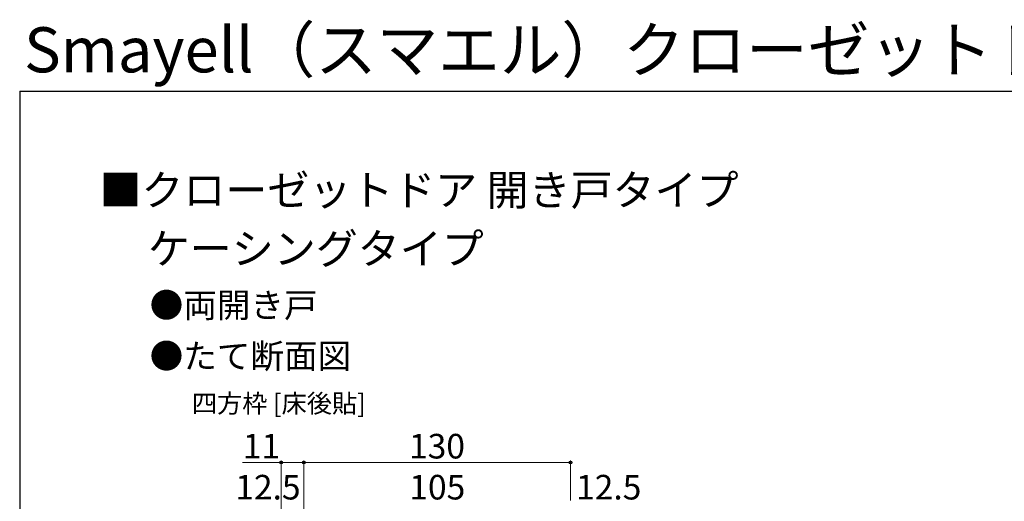
# Model space of a CAD drawing. Extents: x 105 to 1155, y 126 to 1691.
# Drawn here: x 105 to 585, y 1456 to 1691 of the extents above; entities that cross this region are included whole.
import ezdxf

# ---------------------------------------------------------------- set-up
doc = ezdxf.new("R2010")
doc.units = 0
for name, color, linetype, lineweight in [('USER1', 3, 'CONTINUOUS', 13), ('YKK_D', 6, 'CONTINUOUS', 13), ('YKK_ZWAK', 7, 'CONTINUOUS', 30)]:
    doc.layers.add(name, color=color, linetype=linetype, lineweight=lineweight)
doc.styles.add('text-b', font='txt')

msp = doc.modelspace()

# ---------------------------------------------------------------- linework, layer by layer
at = {"layer": 'YKK_D'}
for p, q in [((232.49, 1474.78), (213.6, 1474.78)), ((232.49, 1404.78), (232.49, 1475.78)), ((243.49, 1474.78), (232.49, 1474.78)), ((243.49, 1456.35), (243.49, 1475.78)), ((243.49, 1406.78), (243.49, 1475.78)), ((243.49, 1474.78), (373.49, 1474.78)), ((373.49, 1456.35), (373.49, 1475.78))]:
    msp.add_line(p, q, dxfattribs=at)
at = {"layer": 'YKK_D', "linetype": 'ByBlock', "lineweight": -2}
for centre in [(232.49, 1474.78), (243.49, 1474.78), (243.49, 1474.78), (373.49, 1474.78)]:
    msp.add_circle(centre, 0.637, dxfattribs=at)
at = {"layer": 'YKK_ZWAK'}
for q in [(105, 126), (1155, 1656)]:
    msp.add_line((105, 1656), q, dxfattribs=at)

# ---------------------------------------------------------------- texts
at = {"layer": 'USER1', "style": 'text-b'}
for s, height, p in [('Smayell（スマエル）クローゼットドア', 22, (107.12, 1665.12)), ('■クローゼットドア 開き戸タイプ', 15, (143.85, 1600.2)), ('\u3000ケーシングタイプ\u3000', 15, (147, 1571.62)), ('●両開き戸', 12, (168.36, 1545.57)), ('●たて断面図', 12, (168.36, 1520.74)), ('四方枠 [床後貼]', 9, (188.92, 1499.13))]:
    msp.add_text(s, height=height, dxfattribs=at).set_placement(p)
at = {"layer": 'YKK_D', "style": 'text-b'}
for s, p in [('11', (213.76, 1476.78)), ('130', (294.78, 1476.78)), ('12.5', (210.1, 1456.78)), ('105', (294.92, 1456.78)), ('12.5', (376.2, 1456.78))]:
    msp.add_text(s, height=12, dxfattribs=at).set_placement(p)

doc.saveas('drawing.dxf')
